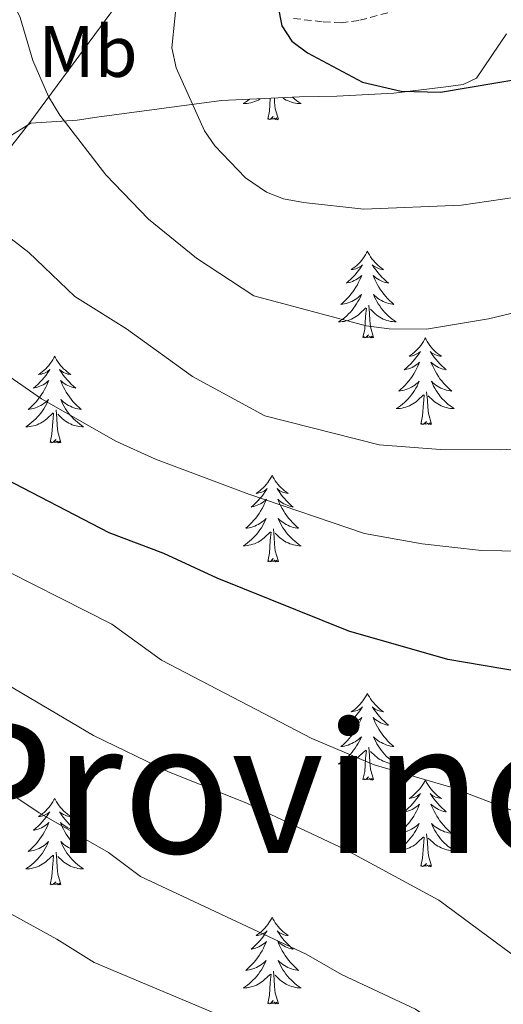
# Model space of a CAD drawing. Units: metres. Extents: x 658481 to 663004, y 4697452 to 4700524.
# Drawn here: x 659884 to 659951, y 4699757 to 4699893 of the extents above; entities that cross this region are included whole.
import ezdxf
from ezdxf.enums import TextEntityAlignment as Align

# ---------------------------------------------------------------- set-up
doc = ezdxf.new("R2010")
doc.units = ezdxf.units.M
doc.header["$MEASUREMENT"] = 0
doc.linetypes.add('TRAZOSX2', pattern=[1.5, 1, -0.5])
for name, color, linetype, lineweight in [('Level 1', 19, 'Continuous', 0), ('Level 21', 19, 'TRAZOSX2', 0), ('Level 35', 92, 'Continuous', 0), ('Level 36', 92, 'Continuous', 0), ('Level 37', 92, 'Continuous', 0), ('Level 4', 36, 'Continuous', 30), ('Level 45', 135, 'Continuous', 0), ('Level 5', 36, 'Continuous', 0)]:
    doc.layers.add(name, color=color, linetype=linetype, lineweight=lineweight)
doc.styles.add('Arial', font='ARIAL.TTF', dxfattribs={"height": 0.2})

msp = doc.modelspace()

# ---------------------------------------------------------------- linework, layer by layer
at = {"layer": 'Level 1', "color": 19, "linetype": 'Continuous', "lineweight": 0, "ltscale": 0.5}
msp.add_polyline3d([(659966.72, 4699989.39, 957.7), (659945.38, 4699959.17, 962.88), (659925.02, 4699932.81, 969.68), (659904.24, 4699904.53, 980.96), (659896.9, 4699893.69, 982.1), (659885.78, 4699878.62, 986.14), (659877.3, 4699867.86, 989.84), (659866.18, 4699852.29, 995.98), (659844.52, 4699823.59, 1010.84), (659835.98, 4699810.92, 1017.48), (659824.26, 4699794.95, 1026.1), (659819.56, 4699788.15, 1029.6), (659811.34, 4699777.14, 1035.6), (659801.92, 4699777.17, 1035.64)], dxfattribs=at)
at = {"layer": 'Level 21', "color": 19, "linetype": 'TRAZOSX2', "lineweight": 0}
msp.add_polyline3d([(659940.82, 4699895.28, 970.38), (659931.04, 4699892.66, 971.78), (659928.63, 4699892.33, 972.22), (659926.02, 4699892.47, 972.74), (659921.78, 4699892.98, 974.16)], dxfattribs=at)
at = {"layer": 'Level 35', "color": 92, "linetype": 'Continuous', "lineweight": 0, "ltscale": 0.5}
msp.add_polyline3d([(659880.78, 4699874.97, 994.64), (659882.64, 4699876.52, 994.06), (659885.9, 4699878.54, 993.18), (659892.28, 4699878.97, 992.12), (659894.98, 4699879.35, 992.66), (659912.14, 4699881.67, 990.02), (659922.87, 4699882.15, 988.44), (659925.56, 4699882.19, 988.44), (659928.02, 4699882.23, 988.04), (659935.88, 4699882.67, 986.18), (659943.01, 4699883.52, 984.02), (659945.39, 4699883.85, 983.18), (659947.25, 4699884.71, 981.72), (659951.35, 4699890.82, 979.28)], dxfattribs=at)
at = {"layer": 'Level 36', "color": 92, "linetype": 'Continuous', "lineweight": 0}
for points in [[(659916, 4699881.84), (659915.72, 4699881.62), (659915.43, 4699881.41), (659915.14, 4699881.22), (659915.4, 4699881.22), (659915.66, 4699881.25), (659915.93, 4699881.29), (659916.19, 4699881.35), (659916.44, 4699881.42), (659916.69, 4699881.51), (659916.94, 4699881.61), (659917.17, 4699881.72), (659917.4, 4699881.86), (659917.48, 4699881.91)], [(659918.5, 4699879.08), (659918.74, 4699880.2), (659918.86, 4699881.94), (659918.86, 4699881.97)], [(659919.97, 4699879.08), (659919.54, 4699880.52), (659919.45, 4699881.42), (659919.42, 4699882)], [(659921.93, 4699882.11), (659921.97, 4699882.07), (659922.24, 4699881.84), (659922.52, 4699881.62), (659922.81, 4699881.41), (659923.1, 4699881.22), (659922.83, 4699881.22), (659922.57, 4699881.25), (659922.31, 4699881.29), (659922.05, 4699881.35), (659921.79, 4699881.42), (659921.54, 4699881.51), (659921.3, 4699881.61), (659921.06, 4699881.72), (659920.83, 4699881.86), (659920.61, 4699882), (659920.55, 4699882.05)], [(659919.97, 4699879.08), (659919.79, 4699879.01), (659919.78, 4699879.25), (659919.58, 4699879.03), (659919.46, 4699879.23), (659919.34, 4699879.12), (659919.07, 4699879.07), (659919.27, 4699879.46), (659918.88, 4699879.08), (659918.7, 4699879.03), (659918.66, 4699879.19), (659918.5, 4699879.08)], [(659932.22, 4699860.92), (659932.11, 4699860.7), (659931.96, 4699860.42), (659931.79, 4699860.16), (659931.61, 4699859.9), (659931.42, 4699859.65), (659931.21, 4699859.42), (659930.99, 4699859.19), (659930.76, 4699858.97), (659930.52, 4699858.77), (659930.27, 4699858.58), (659930.01, 4699858.4), (659930.21, 4699858.42), (659930.41, 4699858.46), (659930.61, 4699858.52), (659930.8, 4699858.59), (659930.99, 4699858.67), (659931.17, 4699858.77), (659931.35, 4699858.88), (659931.55, 4699859.07), (659931.51, 4699859.01), (659931.28, 4699858.66), (659931.04, 4699858.33), (659930.78, 4699858), (659930.52, 4699857.69), (659930.24, 4699857.38), (659929.94, 4699857.09), (659929.64, 4699856.8), (659929.33, 4699856.53), (659929.45, 4699856.56), (659929.7, 4699856.61), (659929.94, 4699856.69), (659930.18, 4699856.78), (659930.41, 4699856.88), (659930.63, 4699857), (659930.84, 4699857.13), (659931.05, 4699857.27), (659931.25, 4699857.43), (659931.44, 4699857.6), (659931.35, 4699857.38), (659931.19, 4699857.02), (659931.02, 4699856.66), (659930.84, 4699856.32), (659930.64, 4699855.98), (659930.42, 4699855.64), (659930.2, 4699855.32), (659929.96, 4699855.01), (659929.71, 4699854.71), (659929.44, 4699854.42), (659929.17, 4699854.13), (659928.88, 4699853.86), (659928.58, 4699853.61), (659928.78, 4699853.63), (659929.05, 4699853.68), (659929.31, 4699853.74), (659929.57, 4699853.82), (659929.82, 4699853.91), (659930.07, 4699854.02), (659930.31, 4699854.14), (659930.55, 4699854.28), (659930.77, 4699854.43), (659930.99, 4699854.6), (659931.19, 4699854.77), (659931.39, 4699854.96), (659931.25, 4699854.63)], [(659932.22, 4699860.92), (659932.34, 4699860.7), (659932.49, 4699860.42), (659932.66, 4699860.16), (659932.84, 4699859.9), (659933.04, 4699859.65), (659933.24, 4699859.42), (659933.46, 4699859.19), (659933.69, 4699858.97), (659933.93, 4699858.77), (659934.18, 4699858.58), (659934.44, 4699858.4), (659934.24, 4699858.42), (659934.04, 4699858.46), (659933.84, 4699858.52), (659933.65, 4699858.59), (659933.46, 4699858.67), (659933.28, 4699858.77), (659933.1, 4699858.88), (659932.9, 4699859.07), (659932.94, 4699859.01), (659933.17, 4699858.66), (659933.41, 4699858.33), (659933.67, 4699858), (659933.94, 4699857.69), (659934.22, 4699857.38), (659934.51, 4699857.09), (659934.81, 4699856.8), (659935.12, 4699856.53), (659935, 4699856.56), (659934.75, 4699856.61), (659934.51, 4699856.69), (659934.28, 4699856.78), (659934.04, 4699856.88), (659933.82, 4699857), (659933.6, 4699857.13), (659933.4, 4699857.27), (659933.2, 4699857.43), (659933.01, 4699857.6), (659933.1, 4699857.38), (659933.26, 4699857.02), (659933.43, 4699856.66), (659933.61, 4699856.32), (659933.81, 4699855.98), (659934.03, 4699855.64), (659934.25, 4699855.32), (659934.49, 4699855.01), (659934.74, 4699854.71), (659935.01, 4699854.42), (659935.28, 4699854.13), (659935.57, 4699853.86), (659935.87, 4699853.61), (659935.67, 4699853.63), (659935.4, 4699853.68), (659935.14, 4699853.74), (659934.88, 4699853.82), (659934.63, 4699853.91), (659934.38, 4699854.02), (659934.14, 4699854.14), (659933.9, 4699854.28), (659933.68, 4699854.43), (659933.46, 4699854.6), (659933.26, 4699854.77), (659933.06, 4699854.96), (659933.2, 4699854.63)], [(659931.25, 4699854.63), (659931.09, 4699854.31), (659930.92, 4699854), (659930.74, 4699853.69), (659930.54, 4699853.4), (659930.33, 4699853.11), (659930.11, 4699852.83), (659929.88, 4699852.56), (659929.63, 4699852.3), (659929.37, 4699852.06), (659929.1, 4699851.83), (659928.82, 4699851.6), (659928.54, 4699851.4), (659928.24, 4699851.2), (659928.51, 4699851.21), (659928.77, 4699851.24), (659929.04, 4699851.28), (659929.29, 4699851.34), (659929.55, 4699851.41), (659929.8, 4699851.5), (659930.04, 4699851.6), (659930.28, 4699851.71), (659930.51, 4699851.84), (659930.73, 4699851.99), (659930.95, 4699852.15), (659931.15, 4699852.32), (659932, 4699853.12)], [(659933.2, 4699854.63), (659933.36, 4699854.31), (659933.53, 4699854), (659933.71, 4699853.69), (659933.91, 4699853.4), (659934.12, 4699853.11), (659934.34, 4699852.83), (659934.57, 4699852.56), (659934.82, 4699852.3), (659935.08, 4699852.06), (659935.35, 4699851.83), (659935.63, 4699851.6), (659935.92, 4699851.4), (659936.2, 4699851.2), (659935.94, 4699851.21), (659935.68, 4699851.24), (659935.42, 4699851.28), (659935.16, 4699851.34), (659934.9, 4699851.41), (659934.65, 4699851.5), (659934.41, 4699851.6), (659934.17, 4699851.71), (659933.94, 4699851.84), (659933.72, 4699851.99), (659933.5, 4699852.15), (659933.3, 4699852.32), (659932.64, 4699852.94)], [(659931.61, 4699849.07), (659931.85, 4699850.19), (659931.96, 4699851.93), (659932.01, 4699852.36), (659932.08, 4699853.08)], [(659933.08, 4699849.07), (659932.65, 4699850.51), (659932.56, 4699851.41), (659932.51, 4699852.36), (659932.41, 4699853.52)], [(659933.08, 4699849.07), (659932.9, 4699849), (659932.88, 4699849.24), (659932.69, 4699849.02), (659932.57, 4699849.22), (659932.45, 4699849.11), (659932.18, 4699849.06), (659932.38, 4699849.45), (659931.99, 4699849.07), (659931.8, 4699849.02), (659931.76, 4699849.18), (659931.61, 4699849.07)], [(659940.18, 4699849), (659940.07, 4699848.78), (659939.92, 4699848.51), (659939.75, 4699848.24), (659939.57, 4699847.98), (659939.38, 4699847.74), (659939.17, 4699847.5), (659938.95, 4699847.27), (659938.72, 4699847.06), (659938.48, 4699846.85), (659938.23, 4699846.66), (659937.97, 4699846.48), (659938.17, 4699846.51), (659938.37, 4699846.54), (659938.57, 4699846.6), (659938.76, 4699846.67), (659938.95, 4699846.75), (659939.13, 4699846.85), (659939.31, 4699846.96), (659939.51, 4699847.16), (659939.47, 4699847.09), (659939.24, 4699846.74), (659939, 4699846.41), (659938.74, 4699846.08), (659938.48, 4699845.77), (659938.2, 4699845.46), (659937.9, 4699845.17), (659937.6, 4699844.88), (659937.29, 4699844.61), (659937.41, 4699844.64), (659937.66, 4699844.7), (659937.9, 4699844.77), (659938.14, 4699844.86), (659938.37, 4699844.96), (659938.59, 4699845.08), (659938.8, 4699845.21), (659939.01, 4699845.35), (659939.21, 4699845.51), (659939.4, 4699845.68), (659939.31, 4699845.46), (659939.15, 4699845.1), (659938.98, 4699844.74), (659938.8, 4699844.4), (659938.6, 4699844.06), (659938.38, 4699843.72), (659938.16, 4699843.4), (659937.92, 4699843.09), (659937.67, 4699842.79), (659937.4, 4699842.5), (659937.13, 4699842.22), (659936.84, 4699841.94), (659936.54, 4699841.69), (659936.74, 4699841.71), (659937.01, 4699841.76), (659937.27, 4699841.82), (659937.53, 4699841.9), (659937.78, 4699842), (659938.03, 4699842.1), (659938.27, 4699842.23), (659938.51, 4699842.36), (659938.73, 4699842.51), (659938.95, 4699842.68), (659939.15, 4699842.85), (659939.35, 4699843.04), (659939.21, 4699842.72)], [(659940.18, 4699849), (659940.3, 4699848.78), (659940.45, 4699848.51), (659940.62, 4699848.24), (659940.8, 4699847.98), (659941, 4699847.74), (659941.2, 4699847.5), (659941.42, 4699847.27), (659941.65, 4699847.06), (659941.89, 4699846.85), (659942.14, 4699846.66), (659942.4, 4699846.48), (659942.2, 4699846.51), (659942, 4699846.54), (659941.8, 4699846.6), (659941.61, 4699846.67), (659941.42, 4699846.75), (659941.24, 4699846.85), (659941.06, 4699846.96), (659940.86, 4699847.16), (659940.9, 4699847.09), (659941.13, 4699846.74), (659941.37, 4699846.41), (659941.63, 4699846.08), (659941.9, 4699845.77), (659942.18, 4699845.46), (659942.47, 4699845.17), (659942.77, 4699844.88), (659943.08, 4699844.61), (659942.96, 4699844.64), (659942.71, 4699844.7), (659942.47, 4699844.77), (659942.24, 4699844.86), (659942, 4699844.96), (659941.78, 4699845.08), (659941.56, 4699845.21), (659941.36, 4699845.35), (659941.16, 4699845.51), (659940.97, 4699845.68), (659941.06, 4699845.46), (659941.22, 4699845.1), (659941.39, 4699844.74), (659941.57, 4699844.4), (659941.77, 4699844.06), (659941.99, 4699843.72), (659942.21, 4699843.4), (659942.45, 4699843.09), (659942.7, 4699842.79), (659942.97, 4699842.5), (659943.24, 4699842.22), (659943.53, 4699841.94), (659943.83, 4699841.69), (659943.63, 4699841.71), (659943.36, 4699841.76), (659943.1, 4699841.82), (659942.84, 4699841.9), (659942.59, 4699842), (659942.34, 4699842.1), (659942.1, 4699842.23), (659941.86, 4699842.36), (659941.64, 4699842.51), (659941.42, 4699842.68), (659941.22, 4699842.85), (659941.02, 4699843.04), (659941.16, 4699842.72)], [(659889.2, 4699846.49), (659889.08, 4699846.27), (659888.93, 4699846), (659888.76, 4699845.73), (659888.58, 4699845.48), (659888.38, 4699845.23), (659888.18, 4699844.99), (659887.96, 4699844.76), (659887.73, 4699844.55), (659887.49, 4699844.34), (659887.24, 4699844.15), (659886.98, 4699843.98), (659887.18, 4699844), (659887.38, 4699844.04), (659887.58, 4699844.09), (659887.77, 4699844.16), (659887.96, 4699844.24), (659888.14, 4699844.34), (659888.32, 4699844.46), (659888.52, 4699844.65), (659888.48, 4699844.58), (659888.25, 4699844.24), (659888.01, 4699843.9), (659887.75, 4699843.58), (659887.48, 4699843.26), (659887.2, 4699842.95), (659886.91, 4699842.66), (659886.61, 4699842.38), (659886.3, 4699842.11), (659886.42, 4699842.13), (659886.67, 4699842.19), (659886.91, 4699842.26), (659887.14, 4699842.35), (659887.38, 4699842.45), (659887.6, 4699842.57), (659887.82, 4699842.7), (659888.02, 4699842.84), (659888.22, 4699843), (659888.41, 4699843.17), (659888.32, 4699842.95), (659888.16, 4699842.59), (659887.99, 4699842.24), (659887.81, 4699841.89), (659887.61, 4699841.55), (659887.39, 4699841.22), (659887.17, 4699840.9), (659886.93, 4699840.58), (659886.68, 4699840.28), (659886.41, 4699839.99), (659886.14, 4699839.71), (659885.85, 4699839.44), (659885.55, 4699839.18), (659885.75, 4699839.2), (659886.02, 4699839.25), (659886.28, 4699839.31), (659886.54, 4699839.39), (659886.79, 4699839.49), (659887.04, 4699839.6), (659887.28, 4699839.72), (659887.52, 4699839.86), (659887.74, 4699840.01), (659887.96, 4699840.17), (659888.16, 4699840.35), (659888.36, 4699840.53), (659888.22, 4699840.21)], [(659889.2, 4699846.49), (659889.31, 4699846.27), (659889.46, 4699846), (659889.63, 4699845.73), (659889.81, 4699845.48), (659890, 4699845.23), (659890.21, 4699844.99), (659890.43, 4699844.76), (659890.66, 4699844.55), (659890.9, 4699844.34), (659891.15, 4699844.15), (659891.41, 4699843.98), (659891.21, 4699844), (659891.01, 4699844.04), (659890.81, 4699844.09), (659890.62, 4699844.16), (659890.43, 4699844.24), (659890.25, 4699844.34), (659890.07, 4699844.46), (659889.87, 4699844.65), (659889.91, 4699844.58), (659890.14, 4699844.24), (659890.38, 4699843.9), (659890.64, 4699843.58), (659890.9, 4699843.26), (659891.18, 4699842.95), (659891.48, 4699842.66), (659891.78, 4699842.38), (659892.09, 4699842.11), (659891.97, 4699842.13), (659891.72, 4699842.19), (659891.48, 4699842.26), (659891.24, 4699842.35), (659891.01, 4699842.45), (659890.79, 4699842.57), (659890.58, 4699842.7), (659890.37, 4699842.84), (659890.17, 4699843), (659889.98, 4699843.17), (659890.07, 4699842.95), (659890.23, 4699842.59), (659890.4, 4699842.24), (659890.58, 4699841.89), (659890.78, 4699841.55), (659891, 4699841.22), (659891.22, 4699840.9), (659891.46, 4699840.58), (659891.71, 4699840.28), (659891.98, 4699839.99), (659892.25, 4699839.71), (659892.54, 4699839.44), (659892.84, 4699839.18), (659892.64, 4699839.2), (659892.37, 4699839.25), (659892.11, 4699839.31), (659891.85, 4699839.39), (659891.6, 4699839.49), (659891.35, 4699839.6), (659891.11, 4699839.72), (659890.87, 4699839.86), (659890.65, 4699840.01), (659890.43, 4699840.17), (659890.23, 4699840.35), (659890.03, 4699840.53), (659890.17, 4699840.21)], [(659939.21, 4699842.72), (659939.05, 4699842.39), (659938.88, 4699842.08), (659938.7, 4699841.78), (659938.5, 4699841.48), (659938.29, 4699841.19), (659938.07, 4699840.91), (659937.84, 4699840.64), (659937.59, 4699840.39), (659937.33, 4699840.14), (659937.06, 4699839.91), (659936.78, 4699839.68), (659936.5, 4699839.48), (659936.2, 4699839.28), (659936.47, 4699839.29), (659936.73, 4699839.32), (659937, 4699839.36), (659937.25, 4699839.42), (659937.51, 4699839.49), (659937.76, 4699839.58), (659938, 4699839.68), (659938.24, 4699839.8), (659938.47, 4699839.93), (659938.69, 4699840.07), (659938.91, 4699840.23), (659939.11, 4699840.4), (659939.96, 4699841.2)], [(659941.16, 4699842.72), (659941.32, 4699842.39), (659941.49, 4699842.08), (659941.67, 4699841.78), (659941.87, 4699841.48), (659942.08, 4699841.19), (659942.3, 4699840.91), (659942.53, 4699840.64), (659942.78, 4699840.39), (659943.04, 4699840.14), (659943.31, 4699839.91), (659943.59, 4699839.68), (659943.88, 4699839.48), (659944.16, 4699839.28), (659943.9, 4699839.29), (659943.64, 4699839.32), (659943.38, 4699839.36), (659943.12, 4699839.42), (659942.86, 4699839.48), (659942.61, 4699839.58), (659942.37, 4699839.68), (659942.13, 4699839.8), (659941.9, 4699839.93), (659941.68, 4699840.07), (659941.46, 4699840.23), (659941.26, 4699840.4), (659940.6, 4699841.02)], [(659939.57, 4699837.15), (659939.81, 4699838.27), (659939.92, 4699840.01), (659939.97, 4699840.44), (659940.04, 4699841.16)], [(659941.04, 4699837.15), (659940.61, 4699838.59), (659940.52, 4699839.49), (659940.47, 4699840.44), (659940.37, 4699841.61)], [(659888.22, 4699840.21), (659888.06, 4699839.89), (659887.89, 4699839.57), (659887.71, 4699839.27), (659887.51, 4699838.97), (659887.3, 4699838.68), (659887.08, 4699838.4), (659886.85, 4699838.14), (659886.6, 4699837.88), (659886.34, 4699837.63), (659886.07, 4699837.4), (659885.79, 4699837.18), (659885.5, 4699836.97), (659885.22, 4699836.78), (659885.48, 4699836.79), (659885.74, 4699836.81), (659886, 4699836.85), (659886.26, 4699836.91), (659886.52, 4699836.98), (659886.77, 4699837.07), (659887.01, 4699837.17), (659887.25, 4699837.29), (659887.48, 4699837.42), (659887.7, 4699837.56), (659887.92, 4699837.72), (659888.12, 4699837.89), (659888.97, 4699838.69)], [(659890.17, 4699840.21), (659890.33, 4699839.89), (659890.5, 4699839.57), (659890.68, 4699839.27), (659890.88, 4699838.97), (659891.09, 4699838.68), (659891.31, 4699838.4), (659891.54, 4699838.14), (659891.79, 4699837.88), (659892.05, 4699837.63), (659892.32, 4699837.4), (659892.6, 4699837.18), (659892.88, 4699836.97), (659893.18, 4699836.78), (659892.91, 4699836.79), (659892.65, 4699836.81), (659892.38, 4699836.85), (659892.13, 4699836.91), (659891.87, 4699836.98), (659891.62, 4699837.07), (659891.38, 4699837.17), (659891.14, 4699837.29), (659890.91, 4699837.42), (659890.69, 4699837.56), (659890.47, 4699837.72), (659890.27, 4699837.89), (659889.61, 4699838.51)], [(659888.58, 4699834.64), (659888.82, 4699835.76), (659888.93, 4699837.5), (659888.98, 4699837.93), (659889.04, 4699838.66)], [(659890.05, 4699834.64), (659889.62, 4699836.08), (659889.53, 4699836.98), (659889.48, 4699837.93), (659889.38, 4699839.1)], [(659941.04, 4699837.15), (659940.86, 4699837.08), (659940.84, 4699837.32), (659940.65, 4699837.1), (659940.53, 4699837.3), (659940.41, 4699837.19), (659940.14, 4699837.14), (659940.34, 4699837.53), (659939.95, 4699837.15), (659939.76, 4699837.1), (659939.72, 4699837.26), (659939.57, 4699837.15)], [(659890.05, 4699834.64), (659889.87, 4699834.57), (659889.85, 4699834.81), (659889.66, 4699834.59), (659889.54, 4699834.79), (659889.42, 4699834.68), (659889.15, 4699834.63), (659889.35, 4699835.02), (659888.96, 4699834.64), (659888.77, 4699834.59), (659888.73, 4699834.75), (659888.58, 4699834.64)], [(659919.12, 4699830.13), (659919.01, 4699829.91), (659918.85, 4699829.64), (659918.68, 4699829.37), (659918.5, 4699829.12), (659918.31, 4699828.87), (659918.1, 4699828.63), (659917.88, 4699828.4), (659917.65, 4699828.19), (659917.41, 4699827.98), (659917.16, 4699827.79), (659916.9, 4699827.62), (659917.1, 4699827.64), (659917.3, 4699827.68), (659917.5, 4699827.73), (659917.7, 4699827.8), (659917.88, 4699827.88), (659918.07, 4699827.98), (659918.24, 4699828.1), (659918.44, 4699828.29), (659918.4, 4699828.22), (659918.17, 4699827.88), (659917.93, 4699827.54), (659917.68, 4699827.22), (659917.41, 4699826.9), (659917.13, 4699826.59), (659916.84, 4699826.3), (659916.53, 4699826.02), (659916.22, 4699825.75), (659916.34, 4699825.77), (659916.59, 4699825.83), (659916.83, 4699825.9), (659917.07, 4699825.99), (659917.3, 4699826.09), (659917.52, 4699826.21), (659917.74, 4699826.34), (659917.94, 4699826.48), (659918.14, 4699826.64), (659918.33, 4699826.81), (659918.24, 4699826.59), (659918.08, 4699826.23), (659917.91, 4699825.88), (659917.73, 4699825.53), (659917.53, 4699825.19), (659917.32, 4699824.86), (659917.09, 4699824.54), (659916.85, 4699824.22), (659916.6, 4699823.92), (659916.34, 4699823.63), (659916.06, 4699823.35), (659915.77, 4699823.08), (659915.48, 4699822.82), (659915.67, 4699822.84), (659915.94, 4699822.89), (659916.2, 4699822.95), (659916.46, 4699823.03), (659916.72, 4699823.13), (659916.96, 4699823.24), (659917.2, 4699823.36), (659917.44, 4699823.5), (659917.66, 4699823.65), (659917.88, 4699823.81), (659918.09, 4699823.99), (659918.28, 4699824.17), (659918.14, 4699823.85)], [(659919.12, 4699830.13), (659919.23, 4699829.91), (659919.38, 4699829.64), (659919.55, 4699829.37), (659919.73, 4699829.12), (659919.93, 4699828.87), (659920.13, 4699828.63), (659920.35, 4699828.4), (659920.58, 4699828.19), (659920.82, 4699827.98), (659921.07, 4699827.79), (659921.33, 4699827.62), (659921.14, 4699827.64), (659920.93, 4699827.68), (659920.73, 4699827.73), (659920.54, 4699827.8), (659920.35, 4699827.88), (659920.17, 4699827.98), (659919.99, 4699828.1), (659919.79, 4699828.29), (659919.83, 4699828.22), (659920.06, 4699827.88), (659920.3, 4699827.54), (659920.56, 4699827.22), (659920.83, 4699826.9), (659921.11, 4699826.59), (659921.4, 4699826.3), (659921.7, 4699826.02), (659922.02, 4699825.75), (659921.89, 4699825.77), (659921.64, 4699825.83), (659921.4, 4699825.9), (659921.17, 4699825.99), (659920.94, 4699826.09), (659920.71, 4699826.21), (659920.5, 4699826.34), (659920.29, 4699826.48), (659920.09, 4699826.64), (659919.91, 4699826.81), (659919.99, 4699826.59), (659920.15, 4699826.23), (659920.32, 4699825.88), (659920.51, 4699825.53), (659920.71, 4699825.19), (659920.92, 4699824.86), (659921.14, 4699824.54), (659921.38, 4699824.22), (659921.64, 4699823.92), (659921.9, 4699823.63), (659922.17, 4699823.35), (659922.46, 4699823.08), (659922.76, 4699822.82), (659922.56, 4699822.84), (659922.3, 4699822.89), (659922.03, 4699822.95), (659921.77, 4699823.03), (659921.52, 4699823.13), (659921.27, 4699823.24), (659921.03, 4699823.36), (659920.8, 4699823.5), (659920.57, 4699823.65), (659920.35, 4699823.81), (659920.15, 4699823.99), (659919.95, 4699824.17), (659920.09, 4699823.85)], [(659918.14, 4699823.85), (659917.98, 4699823.53), (659917.82, 4699823.21), (659917.63, 4699822.91), (659917.44, 4699822.61), (659917.23, 4699822.32), (659917, 4699822.04), (659916.77, 4699821.78), (659916.52, 4699821.52), (659916.26, 4699821.27), (659916, 4699821.04), (659915.72, 4699820.82), (659915.43, 4699820.61), (659915.14, 4699820.42), (659915.4, 4699820.43), (659915.66, 4699820.45), (659915.93, 4699820.49), (659916.19, 4699820.55), (659916.44, 4699820.62), (659916.69, 4699820.71), (659916.94, 4699820.81), (659917.17, 4699820.93), (659917.4, 4699821.06), (659917.62, 4699821.2), (659917.84, 4699821.36), (659918.04, 4699821.53), (659918.89, 4699822.33)], [(659920.09, 4699823.85), (659920.25, 4699823.53), (659920.42, 4699823.21), (659920.6, 4699822.91), (659920.8, 4699822.61), (659921.01, 4699822.32), (659921.23, 4699822.04), (659921.47, 4699821.78), (659921.71, 4699821.52), (659921.97, 4699821.27), (659922.24, 4699821.04), (659922.52, 4699820.82), (659922.81, 4699820.61), (659923.1, 4699820.42), (659922.83, 4699820.43), (659922.57, 4699820.45), (659922.31, 4699820.49), (659922.05, 4699820.55), (659921.79, 4699820.62), (659921.54, 4699820.71), (659921.3, 4699820.81), (659921.06, 4699820.93), (659920.83, 4699821.06), (659920.61, 4699821.2), (659920.4, 4699821.36), (659920.19, 4699821.53), (659919.54, 4699822.15)], [(659918.5, 4699818.28), (659918.74, 4699819.4), (659918.86, 4699821.14), (659918.9, 4699821.57), (659918.97, 4699822.3)], [(659919.97, 4699818.28), (659919.54, 4699819.72), (659919.45, 4699820.62), (659919.4, 4699821.57), (659919.3, 4699822.74)], [(659919.97, 4699818.28), (659919.79, 4699818.21), (659919.78, 4699818.45), (659919.58, 4699818.23), (659919.46, 4699818.43), (659919.34, 4699818.32), (659919.07, 4699818.27), (659919.27, 4699818.66), (659918.88, 4699818.28), (659918.7, 4699818.23), (659918.66, 4699818.39), (659918.5, 4699818.28)], [(659932.22, 4699800.12), (659932.11, 4699799.9), (659931.96, 4699799.63), (659931.79, 4699799.36), (659931.61, 4699799.1), (659931.42, 4699798.86), (659931.21, 4699798.62), (659930.99, 4699798.39), (659930.76, 4699798.18), (659930.52, 4699797.97), (659930.27, 4699797.78), (659930.01, 4699797.6), (659930.21, 4699797.63), (659930.41, 4699797.66), (659930.61, 4699797.72), (659930.8, 4699797.79), (659930.99, 4699797.87), (659931.17, 4699797.97), (659931.35, 4699798.08), (659931.55, 4699798.28), (659931.51, 4699798.21), (659931.28, 4699797.87), (659931.04, 4699797.53), (659930.78, 4699797.2), (659930.52, 4699796.89), (659930.24, 4699796.58), (659929.94, 4699796.29), (659929.64, 4699796.01), (659929.33, 4699795.74), (659929.45, 4699795.76), (659929.7, 4699795.82), (659929.94, 4699795.89), (659930.18, 4699795.98), (659930.41, 4699796.08), (659930.63, 4699796.2), (659930.84, 4699796.33), (659931.05, 4699796.47), (659931.25, 4699796.63), (659931.44, 4699796.8), (659931.35, 4699796.58), (659931.19, 4699796.22), (659931.02, 4699795.86), (659930.84, 4699795.52), (659930.64, 4699795.18), (659930.42, 4699794.85), (659930.2, 4699794.52), (659929.96, 4699794.21), (659929.71, 4699793.91), (659929.44, 4699793.62), (659929.17, 4699793.34), (659928.88, 4699793.07), (659928.58, 4699792.81), (659928.78, 4699792.83), (659929.05, 4699792.88), (659929.31, 4699792.94), (659929.57, 4699793.02), (659929.82, 4699793.12), (659930.07, 4699793.22), (659930.31, 4699793.35), (659930.55, 4699793.48), (659930.77, 4699793.64), (659930.99, 4699793.8), (659931.19, 4699793.98), (659931.39, 4699794.16), (659931.25, 4699793.84)], [(659932.22, 4699800.12), (659932.34, 4699799.9), (659932.49, 4699799.63), (659932.66, 4699799.36), (659932.84, 4699799.1), (659933.04, 4699798.86), (659933.24, 4699798.62), (659933.46, 4699798.39), (659933.69, 4699798.18), (659933.93, 4699797.97), (659934.18, 4699797.78), (659934.44, 4699797.6), (659934.24, 4699797.63), (659934.04, 4699797.66), (659933.84, 4699797.72), (659933.65, 4699797.79), (659933.46, 4699797.87), (659933.28, 4699797.97), (659933.1, 4699798.08), (659932.9, 4699798.28), (659932.94, 4699798.21), (659933.17, 4699797.87), (659933.41, 4699797.53), (659933.67, 4699797.2), (659933.94, 4699796.89), (659934.22, 4699796.58), (659934.51, 4699796.29), (659934.81, 4699796.01), (659935.12, 4699795.74), (659935, 4699795.76), (659934.75, 4699795.82), (659934.51, 4699795.89), (659934.28, 4699795.98), (659934.04, 4699796.08), (659933.82, 4699796.2), (659933.6, 4699796.33), (659933.4, 4699796.47), (659933.2, 4699796.63), (659933.01, 4699796.8), (659933.1, 4699796.58), (659933.26, 4699796.22), (659933.43, 4699795.86), (659933.61, 4699795.52), (659933.81, 4699795.18), (659934.03, 4699794.85), (659934.25, 4699794.52), (659934.49, 4699794.21), (659934.74, 4699793.91), (659935.01, 4699793.62), (659935.28, 4699793.34), (659935.57, 4699793.07), (659935.87, 4699792.81), (659935.67, 4699792.83), (659935.4, 4699792.88), (659935.14, 4699792.94), (659934.88, 4699793.02), (659934.63, 4699793.12), (659934.38, 4699793.22), (659934.14, 4699793.35), (659933.9, 4699793.48), (659933.68, 4699793.64), (659933.46, 4699793.8), (659933.26, 4699793.98), (659933.06, 4699794.16), (659933.2, 4699793.84)], [(659931.25, 4699793.84), (659931.09, 4699793.52), (659930.92, 4699793.2), (659930.74, 4699792.9), (659930.54, 4699792.6), (659930.33, 4699792.31), (659930.11, 4699792.03), (659929.88, 4699791.76), (659929.63, 4699791.51), (659929.37, 4699791.26), (659929.1, 4699791.03), (659928.82, 4699790.81), (659928.54, 4699790.6), (659928.24, 4699790.41), (659928.51, 4699790.42), (659928.77, 4699790.44), (659929.04, 4699790.48), (659929.29, 4699790.54), (659929.55, 4699790.61), (659929.8, 4699790.7), (659930.04, 4699790.8), (659930.28, 4699790.92), (659930.51, 4699791.05), (659930.73, 4699791.19), (659930.95, 4699791.35), (659931.15, 4699791.52), (659932, 4699792.32)], [(659933.2, 4699793.84), (659933.36, 4699793.52), (659933.53, 4699793.2), (659933.71, 4699792.9), (659933.91, 4699792.6), (659934.12, 4699792.31), (659934.34, 4699792.03), (659934.57, 4699791.76), (659934.82, 4699791.51), (659935.08, 4699791.26), (659935.35, 4699791.03), (659935.63, 4699790.81), (659935.92, 4699790.6), (659936.2, 4699790.41), (659935.94, 4699790.42), (659935.68, 4699790.44), (659935.42, 4699790.48), (659935.16, 4699790.54), (659934.9, 4699790.61), (659934.65, 4699790.7), (659934.41, 4699790.8), (659934.17, 4699790.92), (659933.94, 4699791.05), (659933.72, 4699791.19), (659933.5, 4699791.35), (659933.3, 4699791.52), (659932.64, 4699792.14)], [(659931.61, 4699788.27), (659931.85, 4699789.39), (659931.96, 4699791.13), (659932.01, 4699791.56), (659932.08, 4699792.29)], [(659933.08, 4699788.27), (659932.65, 4699789.71), (659932.56, 4699790.61), (659932.51, 4699791.56), (659932.41, 4699792.73)], [(659933.08, 4699788.27), (659932.9, 4699788.2), (659932.88, 4699788.44), (659932.69, 4699788.22), (659932.57, 4699788.42), (659932.45, 4699788.31), (659932.18, 4699788.26), (659932.38, 4699788.65), (659931.99, 4699788.27), (659931.8, 4699788.22), (659931.76, 4699788.38), (659931.61, 4699788.27)], [(659940.18, 4699788.2), (659940.07, 4699787.98), (659939.92, 4699787.71), (659939.75, 4699787.44), (659939.57, 4699787.18), (659939.38, 4699786.94), (659939.17, 4699786.7), (659938.95, 4699786.47), (659938.72, 4699786.26), (659938.48, 4699786.05), (659938.23, 4699785.86), (659937.97, 4699785.68), (659938.17, 4699785.71), (659938.37, 4699785.75), (659938.57, 4699785.8), (659938.76, 4699785.87), (659938.95, 4699785.96), (659939.13, 4699786.05), (659939.31, 4699786.17), (659939.51, 4699786.36), (659939.47, 4699786.29), (659939.24, 4699785.95), (659939, 4699785.61), (659938.74, 4699785.28), (659938.48, 4699784.97), (659938.2, 4699784.66), (659937.9, 4699784.37), (659937.6, 4699784.09), (659937.29, 4699783.82), (659937.41, 4699783.84), (659937.66, 4699783.9), (659937.9, 4699783.97), (659938.14, 4699784.06), (659938.37, 4699784.16), (659938.59, 4699784.28), (659938.8, 4699784.41), (659939.01, 4699784.56), (659939.21, 4699784.71), (659939.4, 4699784.88), (659939.31, 4699784.66), (659939.15, 4699784.3), (659938.98, 4699783.94), (659938.8, 4699783.6), (659938.6, 4699783.26), (659938.38, 4699782.93), (659938.16, 4699782.6), (659937.92, 4699782.29), (659937.67, 4699781.99), (659937.4, 4699781.7), (659937.13, 4699781.42), (659936.84, 4699781.15), (659936.54, 4699780.89), (659936.74, 4699780.91), (659937.01, 4699780.96), (659937.27, 4699781.02), (659937.53, 4699781.1), (659937.78, 4699781.2), (659938.03, 4699781.3), (659938.27, 4699781.43), (659938.51, 4699781.57), (659938.73, 4699781.72), (659938.95, 4699781.88), (659939.15, 4699782.06), (659939.35, 4699782.24), (659939.21, 4699781.92)], [(659940.18, 4699788.2), (659940.3, 4699787.98), (659940.45, 4699787.71), (659940.62, 4699787.44), (659940.8, 4699787.18), (659941, 4699786.94), (659941.2, 4699786.7), (659941.42, 4699786.47), (659941.65, 4699786.26), (659941.89, 4699786.05), (659942.14, 4699785.86), (659942.4, 4699785.68), (659942.2, 4699785.71), (659942, 4699785.75), (659941.8, 4699785.8), (659941.61, 4699785.87), (659941.42, 4699785.96), (659941.24, 4699786.05), (659941.06, 4699786.17), (659940.86, 4699786.36), (659940.9, 4699786.29), (659941.13, 4699785.95), (659941.37, 4699785.61), (659941.63, 4699785.28), (659941.9, 4699784.97), (659942.18, 4699784.66), (659942.47, 4699784.37), (659942.77, 4699784.09), (659943.08, 4699783.82), (659942.96, 4699783.84), (659942.71, 4699783.9), (659942.47, 4699783.97), (659942.24, 4699784.06), (659942, 4699784.16), (659941.78, 4699784.28), (659941.56, 4699784.41), (659941.36, 4699784.56), (659941.16, 4699784.71), (659940.97, 4699784.88), (659941.06, 4699784.66), (659941.22, 4699784.3), (659941.39, 4699783.94), (659941.57, 4699783.6), (659941.77, 4699783.26), (659941.99, 4699782.93), (659942.21, 4699782.6), (659942.45, 4699782.29), (659942.7, 4699781.99), (659942.97, 4699781.7), (659943.24, 4699781.42), (659943.53, 4699781.15), (659943.83, 4699780.89), (659943.63, 4699780.91), (659943.36, 4699780.96), (659943.1, 4699781.02), (659942.84, 4699781.1), (659942.59, 4699781.2), (659942.34, 4699781.3), (659942.1, 4699781.43), (659941.86, 4699781.57), (659941.64, 4699781.72), (659941.42, 4699781.88), (659941.22, 4699782.06), (659941.02, 4699782.24), (659941.16, 4699781.92)], [(659889.2, 4699785.69), (659889.08, 4699785.48), (659888.93, 4699785.2), (659888.76, 4699784.93), (659888.58, 4699784.68), (659888.38, 4699784.43), (659888.18, 4699784.19), (659887.96, 4699783.96), (659887.73, 4699783.75), (659887.49, 4699783.55), (659887.24, 4699783.36), (659886.98, 4699783.18), (659887.18, 4699783.2), (659887.38, 4699783.24), (659887.58, 4699783.29), (659887.77, 4699783.36), (659887.96, 4699783.45), (659888.14, 4699783.55), (659888.32, 4699783.66), (659888.52, 4699783.85), (659888.48, 4699783.78), (659888.25, 4699783.44), (659888.01, 4699783.1), (659887.75, 4699782.78), (659887.48, 4699782.46), (659887.2, 4699782.16), (659886.91, 4699781.86), (659886.61, 4699781.58), (659886.3, 4699781.31), (659886.42, 4699781.33), (659886.67, 4699781.39), (659886.91, 4699781.46), (659887.14, 4699781.55), (659887.38, 4699781.65), (659887.6, 4699781.77), (659887.82, 4699781.9), (659888.02, 4699782.05), (659888.22, 4699782.2), (659888.41, 4699782.37), (659888.32, 4699782.15), (659888.16, 4699781.79), (659887.99, 4699781.44), (659887.81, 4699781.09), (659887.61, 4699780.75), (659887.39, 4699780.42), (659887.17, 4699780.1), (659886.93, 4699779.78), (659886.68, 4699779.48), (659886.41, 4699779.19), (659886.14, 4699778.91), (659885.85, 4699778.64), (659885.55, 4699778.38), (659885.75, 4699778.41), (659886.02, 4699778.45), (659886.28, 4699778.52), (659886.54, 4699778.6), (659886.79, 4699778.69), (659887.04, 4699778.8), (659887.28, 4699778.92), (659887.52, 4699779.06), (659887.74, 4699779.21), (659887.96, 4699779.37), (659888.16, 4699779.55), (659888.36, 4699779.74), (659888.22, 4699779.41)], [(659889.2, 4699785.69), (659889.31, 4699785.48), (659889.46, 4699785.2), (659889.63, 4699784.93), (659889.81, 4699784.68), (659890, 4699784.43), (659890.21, 4699784.19), (659890.43, 4699783.96), (659890.66, 4699783.75), (659890.9, 4699783.55), (659891.15, 4699783.36), (659891.41, 4699783.18), (659891.21, 4699783.2), (659891.01, 4699783.24), (659890.81, 4699783.29), (659890.62, 4699783.36), (659890.43, 4699783.45), (659890.25, 4699783.55), (659890.07, 4699783.66), (659889.87, 4699783.85), (659889.91, 4699783.78), (659890.14, 4699783.44), (659890.38, 4699783.1), (659890.64, 4699782.78), (659890.9, 4699782.46), (659891.18, 4699782.16), (659891.48, 4699781.86), (659891.78, 4699781.58), (659892.09, 4699781.31), (659891.97, 4699781.33), (659891.72, 4699781.39), (659891.48, 4699781.46), (659891.24, 4699781.55), (659891.01, 4699781.65), (659890.79, 4699781.77), (659890.58, 4699781.9), (659890.37, 4699782.05), (659890.17, 4699782.2), (659889.98, 4699782.37), (659890.07, 4699782.15), (659890.23, 4699781.79), (659890.4, 4699781.44), (659890.58, 4699781.09), (659890.78, 4699780.75), (659891, 4699780.42), (659891.22, 4699780.1), (659891.46, 4699779.78), (659891.71, 4699779.48), (659891.98, 4699779.19), (659892.25, 4699778.91), (659892.54, 4699778.64), (659892.84, 4699778.38), (659892.64, 4699778.41), (659892.37, 4699778.45), (659892.11, 4699778.52), (659891.85, 4699778.6), (659891.6, 4699778.69), (659891.35, 4699778.8), (659891.11, 4699778.92), (659890.87, 4699779.06), (659890.65, 4699779.21), (659890.43, 4699779.37), (659890.23, 4699779.55), (659890.03, 4699779.74), (659890.17, 4699779.41)], [(659939.21, 4699781.92), (659939.05, 4699781.6), (659938.88, 4699781.28), (659938.7, 4699780.98), (659938.5, 4699780.68), (659938.29, 4699780.39), (659938.07, 4699780.11), (659937.84, 4699779.85), (659937.59, 4699779.59), (659937.33, 4699779.34), (659937.06, 4699779.11), (659936.78, 4699778.89), (659936.5, 4699778.68), (659936.2, 4699778.49), (659936.47, 4699778.5), (659936.73, 4699778.52), (659937, 4699778.56), (659937.25, 4699778.62), (659937.51, 4699778.69), (659937.76, 4699778.78), (659938, 4699778.88), (659938.24, 4699779), (659938.47, 4699779.13), (659938.69, 4699779.27), (659938.91, 4699779.43), (659939.11, 4699779.6), (659939.96, 4699780.4)], [(659941.16, 4699781.92), (659941.32, 4699781.6), (659941.49, 4699781.28), (659941.67, 4699780.98), (659941.87, 4699780.68), (659942.08, 4699780.39), (659942.3, 4699780.11), (659942.53, 4699779.85), (659942.78, 4699779.59), (659943.04, 4699779.34), (659943.31, 4699779.11), (659943.59, 4699778.89), (659943.88, 4699778.68), (659944.16, 4699778.49), (659943.9, 4699778.49), (659943.64, 4699778.52), (659943.38, 4699778.56), (659943.12, 4699778.62), (659942.86, 4699778.69), (659942.61, 4699778.78), (659942.37, 4699778.88), (659942.13, 4699779), (659941.9, 4699779.13), (659941.68, 4699779.27), (659941.46, 4699779.43), (659941.26, 4699779.6), (659940.6, 4699780.22)], [(659939.57, 4699776.35), (659939.81, 4699777.47), (659939.92, 4699779.21), (659939.97, 4699779.64), (659940.04, 4699780.37)], [(659941.04, 4699776.35), (659940.61, 4699777.79), (659940.52, 4699778.7), (659940.47, 4699779.64), (659940.37, 4699780.81)], [(659888.22, 4699779.41), (659888.06, 4699779.09), (659887.89, 4699778.77), (659887.71, 4699778.47), (659887.51, 4699778.17), (659887.3, 4699777.88), (659887.08, 4699777.61), (659886.85, 4699777.34), (659886.6, 4699777.08), (659886.34, 4699776.84), (659886.07, 4699776.6), (659885.79, 4699776.38), (659885.5, 4699776.17), (659885.22, 4699775.98), (659885.48, 4699775.99), (659885.74, 4699776.01), (659886, 4699776.05), (659886.26, 4699776.11), (659886.52, 4699776.18), (659886.77, 4699776.27), (659887.01, 4699776.37), (659887.25, 4699776.49), (659887.48, 4699776.62), (659887.7, 4699776.76), (659887.92, 4699776.92), (659888.12, 4699777.09), (659888.97, 4699777.89)], [(659890.05, 4699773.84), (659889.62, 4699775.28), (659889.53, 4699776.19), (659889.48, 4699777.14), (659889.38, 4699778.3)], [(659890.17, 4699779.41), (659890.33, 4699779.09), (659890.5, 4699778.77), (659890.68, 4699778.47), (659890.88, 4699778.17), (659891.09, 4699777.88), (659891.31, 4699777.61), (659891.54, 4699777.34), (659891.79, 4699777.08), (659892.05, 4699776.84), (659892.32, 4699776.6), (659892.6, 4699776.38), (659892.88, 4699776.17), (659893.18, 4699775.98), (659892.91, 4699775.99), (659892.65, 4699776.01), (659892.38, 4699776.05), (659892.13, 4699776.11), (659891.87, 4699776.18), (659891.62, 4699776.27), (659891.38, 4699776.37), (659891.14, 4699776.49), (659890.91, 4699776.62), (659890.69, 4699776.76), (659890.47, 4699776.92), (659890.27, 4699777.09), (659889.61, 4699777.71)], [(659888.58, 4699773.84), (659888.82, 4699774.96), (659888.93, 4699776.7), (659888.98, 4699777.14), (659889.04, 4699777.86)], [(659941.04, 4699776.35), (659940.86, 4699776.28), (659940.84, 4699776.52), (659940.65, 4699776.3), (659940.53, 4699776.5), (659940.41, 4699776.4), (659940.14, 4699776.34), (659940.34, 4699776.73), (659939.95, 4699776.35), (659939.76, 4699776.3), (659939.72, 4699776.46), (659939.57, 4699776.35)], [(659890.05, 4699773.84), (659889.87, 4699773.78), (659889.85, 4699774.01), (659889.66, 4699773.79), (659889.54, 4699774), (659889.42, 4699773.89), (659889.15, 4699773.83), (659889.35, 4699774.23), (659888.96, 4699773.85), (659888.77, 4699773.79), (659888.73, 4699773.95), (659888.58, 4699773.84)], [(659919.12, 4699769.33), (659919.01, 4699769.12), (659918.85, 4699768.84), (659918.68, 4699768.57), (659918.5, 4699768.32), (659918.31, 4699768.07), (659918.1, 4699767.83), (659917.88, 4699767.6), (659917.65, 4699767.39), (659917.41, 4699767.19), (659917.16, 4699767), (659916.9, 4699766.82), (659917.1, 4699766.84), (659917.3, 4699766.88), (659917.5, 4699766.93), (659917.7, 4699767), (659917.88, 4699767.09), (659918.07, 4699767.19), (659918.24, 4699767.3), (659918.44, 4699767.49), (659918.4, 4699767.42), (659918.17, 4699767.08), (659917.93, 4699766.74), (659917.68, 4699766.42), (659917.41, 4699766.1), (659917.13, 4699765.8), (659916.84, 4699765.5), (659916.53, 4699765.22), (659916.22, 4699764.95), (659916.34, 4699764.97), (659916.59, 4699765.03), (659916.83, 4699765.1), (659917.07, 4699765.19), (659917.3, 4699765.29), (659917.52, 4699765.41), (659917.74, 4699765.54), (659917.94, 4699765.69), (659918.14, 4699765.84), (659918.33, 4699766.01), (659918.24, 4699765.79), (659918.08, 4699765.43), (659917.91, 4699765.08), (659917.73, 4699764.73), (659917.53, 4699764.39), (659917.32, 4699764.06), (659917.09, 4699763.74), (659916.85, 4699763.42), (659916.6, 4699763.12), (659916.34, 4699762.83), (659916.06, 4699762.55), (659915.77, 4699762.28), (659915.48, 4699762.02), (659915.67, 4699762.05), (659915.94, 4699762.09), (659916.2, 4699762.16), (659916.46, 4699762.24), (659916.72, 4699762.33), (659916.96, 4699762.44), (659917.2, 4699762.56), (659917.44, 4699762.7), (659917.66, 4699762.85), (659917.88, 4699763.01), (659918.09, 4699763.19), (659918.28, 4699763.38), (659918.14, 4699763.05)], [(659919.12, 4699769.33), (659919.23, 4699769.12), (659919.38, 4699768.84), (659919.55, 4699768.57), (659919.73, 4699768.32), (659919.93, 4699768.07), (659920.13, 4699767.83), (659920.35, 4699767.6), (659920.58, 4699767.39), (659920.82, 4699767.19), (659921.07, 4699767), (659921.33, 4699766.82), (659921.14, 4699766.84), (659920.93, 4699766.88), (659920.73, 4699766.93), (659920.54, 4699767), (659920.35, 4699767.09), (659920.17, 4699767.19), (659919.99, 4699767.3), (659919.79, 4699767.49), (659919.83, 4699767.42), (659920.06, 4699767.08), (659920.3, 4699766.74), (659920.56, 4699766.42), (659920.83, 4699766.1), (659921.11, 4699765.8), (659921.4, 4699765.5), (659921.7, 4699765.22), (659922.02, 4699764.95), (659921.89, 4699764.97), (659921.64, 4699765.03), (659921.4, 4699765.1), (659921.17, 4699765.19), (659920.94, 4699765.29), (659920.71, 4699765.41), (659920.5, 4699765.54), (659920.29, 4699765.69), (659920.09, 4699765.84), (659919.91, 4699766.01), (659919.99, 4699765.79), (659920.15, 4699765.43), (659920.32, 4699765.08), (659920.51, 4699764.73), (659920.71, 4699764.39), (659920.92, 4699764.06), (659921.14, 4699763.74), (659921.38, 4699763.42), (659921.64, 4699763.12), (659921.9, 4699762.83), (659922.17, 4699762.55), (659922.46, 4699762.28), (659922.76, 4699762.02), (659922.56, 4699762.05), (659922.3, 4699762.09), (659922.03, 4699762.16), (659921.77, 4699762.24), (659921.52, 4699762.33), (659921.27, 4699762.44), (659921.03, 4699762.56), (659920.8, 4699762.7), (659920.57, 4699762.85), (659920.35, 4699763.01), (659920.15, 4699763.19), (659919.95, 4699763.38), (659920.09, 4699763.05)], [(659918.14, 4699763.05), (659917.98, 4699762.73), (659917.82, 4699762.41), (659917.63, 4699762.11), (659917.44, 4699761.81), (659917.23, 4699761.52), (659917, 4699761.25), (659916.77, 4699760.98), (659916.52, 4699760.72), (659916.26, 4699760.48), (659916, 4699760.24), (659915.72, 4699760.02), (659915.43, 4699759.81), (659915.14, 4699759.62), (659915.4, 4699759.63), (659915.66, 4699759.65), (659915.93, 4699759.69), (659916.19, 4699759.75), (659916.44, 4699759.82), (659916.69, 4699759.91), (659916.94, 4699760.01), (659917.17, 4699760.13), (659917.4, 4699760.26), (659917.62, 4699760.4), (659917.84, 4699760.56), (659918.04, 4699760.73), (659918.89, 4699761.53)], [(659919.97, 4699757.48), (659919.54, 4699758.92), (659919.45, 4699759.83), (659919.4, 4699760.78), (659919.3, 4699761.94)], [(659920.09, 4699763.05), (659920.25, 4699762.73), (659920.42, 4699762.41), (659920.6, 4699762.11), (659920.8, 4699761.81), (659921.01, 4699761.52), (659921.23, 4699761.25), (659921.47, 4699760.98), (659921.71, 4699760.72), (659921.97, 4699760.48), (659922.24, 4699760.24), (659922.52, 4699760.02), (659922.81, 4699759.81), (659923.1, 4699759.62), (659922.83, 4699759.63), (659922.57, 4699759.65), (659922.31, 4699759.69), (659922.05, 4699759.75), (659921.79, 4699759.82), (659921.54, 4699759.91), (659921.3, 4699760.01), (659921.06, 4699760.13), (659920.83, 4699760.26), (659920.61, 4699760.4), (659920.4, 4699760.56), (659920.19, 4699760.73), (659919.54, 4699761.35)], [(659918.5, 4699757.48), (659918.74, 4699758.6), (659918.86, 4699760.34), (659918.9, 4699760.78), (659918.97, 4699761.5)], [(659919.97, 4699757.48), (659919.79, 4699757.42), (659919.78, 4699757.65), (659919.58, 4699757.43), (659919.46, 4699757.64), (659919.34, 4699757.53), (659919.07, 4699757.47), (659919.27, 4699757.87), (659918.88, 4699757.49), (659918.7, 4699757.43), (659918.66, 4699757.59), (659918.5, 4699757.48)]]:
    msp.add_lwpolyline(points, dxfattribs=at)
at = {"layer": 'Level 4', "color": 36, "linetype": 'Continuous', "lineweight": 30}
for points in [[(659799.71, 4699924.38, 975), (659838.2, 4699925.57, 975), (659858.36, 4699927.05, 975), (659872.46, 4699926.81, 975), (659886.22, 4699925.82, 975), (659902.82, 4699922.67, 975), (659914, 4699919.76, 975), (659921.66, 4699916.36, 975), (659924.08, 4699914.95, 975), (659926.06, 4699913.08, 975), (659927.14, 4699910.83, 975), (659926.98, 4699908.96, 975), (659925.92, 4699906.3, 975), (659920.28, 4699897.21, 975), (659919.92, 4699894.72, 975), (659920.46, 4699891.93, 975), (659921.84, 4699889.83, 975), (659923.98, 4699888.22, 975), (659931.56, 4699884.18, 975), (659936.87, 4699882.93, 975), (659942.3, 4699882.82, 975), (659969.75, 4699887.45, 975)], [(659943.28, 4699804.78, 1000), (659929.66, 4699808.7, 1000), (659911.57, 4699815.96, 1000), (659904.22, 4699819.34, 1000), (659896.69, 4699822.18, 1000), (659881.28, 4699830.16, 1000), (659862.56, 4699842.36, 1000), (659858.64, 4699844.16, 1000), (659846.94, 4699851.56, 1000), (659838.96, 4699855.7, 1000), (659837.38, 4699857.18, 1000), (659834.76, 4699858.44, 1000), (659821.78, 4699862.07, 1000), (659816.6, 4699863.03, 1000), (659803.22, 4699864.87, 1000), (659778.64, 4699867.62, 1000)], [(660041.92, 4699677.84, 1000), (660036.9, 4699687.75, 1000), (660033.86, 4699692.6, 1000), (660030.27, 4699700.38, 1000), (660027.12, 4699705.31, 1000), (660023.3, 4699712.76, 1000), (660017.09, 4699721.43, 1000), (660000.37, 4699748.54, 1000), (659989.45, 4699769.07, 1000), (659985.12, 4699776.33, 1000), (659979.22, 4699788.54, 1000), (659974.98, 4699795.42, 1000), (659973.22, 4699797.23, 1000), (659970.72, 4699798.83, 1000), (659965.71, 4699800.97, 1000), (659943.28, 4699804.78, 1000)]]:
    msp.add_polyline3d(points, dxfattribs=at)
at = {"layer": 'Level 5', "color": 36, "linetype": 'Continuous', "lineweight": 0}
for points in [[(659795.48, 4699899.82, 985), (659806.22, 4699900.63, 985), (659821.32, 4699901.13, 985), (659840.32, 4699902.68, 985), (659851.5, 4699903.1, 985), (659872.88, 4699902.55, 985), (659878.2, 4699901.26, 985), (659880.3, 4699899.91, 985), (659882.06, 4699898.01, 985), (659884.46, 4699893.06, 985), (659886.18, 4699887.16, 985), (659888.34, 4699882.22, 985), (659889.9, 4699879.63, 985), (659896.21, 4699871.45, 985), (659902.09, 4699865.32, 985), (659908.71, 4699859.98, 985), (659916.59, 4699854.81, 985), (659932.05, 4699850.65, 985), (659935.23, 4699850.27, 985), (659940.34, 4699850.2, 985), (659948.87, 4699851.62, 985), (659954.05, 4699852.88, 985)], [(659906.14, 4699897.03, 980), (659905.32, 4699888.91, 980), (659905.9, 4699886.15, 980), (659909.81, 4699877.47, 980), (659911.23, 4699875.41, 980), (659915.47, 4699871.04, 980), (659918.35, 4699869.06, 980), (659920.68, 4699868.15, 980), (659923.43, 4699867.63, 980), (659931.73, 4699866.73, 980), (659945.16, 4699867.24, 980), (659956.46, 4699868.9, 980)], [(659787.82, 4699889.03, 990), (659807.38, 4699889.27, 990), (659821.54, 4699888.82, 990), (659830.24, 4699888.99, 990), (659847.82, 4699890.54, 990), (659855.54, 4699890.7, 990), (659858.06, 4699890.03, 990), (659861.62, 4699886.74, 990), (659863.06, 4699884.46, 990), (659864.12, 4699881.94, 990), (659865.54, 4699879.87, 990), (659876.26, 4699867.96, 990), (659885.64, 4699860.73, 990), (659891.96, 4699854.69, 990), (659899.06, 4699850.26, 990), (659908.14, 4699843.7, 990), (659918.11, 4699838.28, 990), (659933.82, 4699834.3, 990), (659942.28, 4699833.66, 990), (659950.57, 4699833.6, 990), (659958.47, 4699834.12, 990)], [(659795.52, 4699877.65, 995), (659811.92, 4699875.93, 995), (659825.96, 4699874.87, 995), (659837.18, 4699872.43, 995), (659844.44, 4699868.25, 995), (659855.98, 4699860.51, 995), (659866.32, 4699855.22, 995), (659887.37, 4699840.63, 995), (659897.6, 4699834.79, 995), (659903.07, 4699832.35, 995), (659915.89, 4699827.53, 995), (659931.82, 4699822.11, 995), (659939.78, 4699820.69, 995), (659947.94, 4699819.77, 995), (659959.11, 4699819.58, 995)], [(659798.96, 4699855.79, 1005), (659815.76, 4699852.57, 1005), (659822, 4699850.21, 1005), (659829.62, 4699847.92, 1005), (659841.92, 4699841.74, 1005), (659850.85, 4699835.48, 1005), (659856.62, 4699832.54, 1005), (659873.32, 4699821.69, 1005), (659879.25, 4699818.62, 1005), (659897.04, 4699809.62, 1005), (659903.9, 4699804.71, 1005), (659924.57, 4699793.92, 1005), (659933.17, 4699790.31, 1005), (659943.7, 4699787.23, 1005), (659953.72, 4699783.43, 1005)], [(659794.4, 4699846.77, 1010), (659809.76, 4699843.07, 1010), (659817.42, 4699839.69, 1010), (659826.02, 4699836.64, 1010), (659832.38, 4699832.27, 1010), (659838.55, 4699828.66, 1010), (659850.67, 4699822.71, 1010), (659865, 4699813.41, 1010), (659868.02, 4699811.84, 1010), (659881.59, 4699801.92, 1010), (659894.52, 4699794.33, 1010), (659904.77, 4699789.37, 1010), (659915.71, 4699784.96, 1010), (659929.26, 4699778.6, 1010), (659942.04, 4699771.67, 1010), (659957.54, 4699760.24, 1010)], [(659792.84, 4699836.98, 1015), (659806, 4699832.52, 1015), (659809.12, 4699830.63, 1015), (659820.36, 4699826.38, 1015), (659826.93, 4699822.11, 1015), (659830.18, 4699820.69, 1015), (659835, 4699817.64, 1015), (659846.9, 4699811.64, 1015), (659856.16, 4699805.48, 1015), (659860.36, 4699803.21, 1015), (659870.87, 4699794.76, 1015), (659878.19, 4699789.62, 1015), (659887.07, 4699783.71, 1015), (659896.59, 4699778.23, 1015), (659901.01, 4699774.94, 1015), (659923.8, 4699764.25, 1015), (659928.66, 4699761.46, 1015), (659938.82, 4699756.69, 1015), (659945.39, 4699752.2, 1015), (659954.03, 4699745.18, 1015)], [(659955.07, 4699722.92, 1020), (659943.57, 4699735.13, 1020), (659935.41, 4699742.61, 1020), (659933.41, 4699744.11, 1020), (659917.98, 4699753.31, 1020), (659894.64, 4699763.13, 1020), (659889.47, 4699766.33, 1020), (659879.35, 4699771.88, 1020), (659866.18, 4699782.28, 1020), (659850.32, 4699795.82, 1020), (659838.79, 4699803.06, 1020), (659825.81, 4699810.05, 1020), (659821.47, 4699811.95, 1020), (659813.48, 4699816.55, 1020), (659804.1, 4699820.38, 1020), (659799.94, 4699822.89, 1020)]]:
    msp.add_polyline3d(points, dxfattribs=at)

# ---------------------------------------------------------------- texts
at = {"layer": 'Level 37', "color": 92, "linetype": 'Continuous', "lineweight": 0, "style": 'Arial'}
msp.add_text('Mb', height=7, dxfattribs=at).set_placement((659893.78, 4699888.4, 983.4), align=Align.MIDDLE_CENTER)
at = {"layer": 'Level 45', "color": 135, "linetype": 'Continuous', "lineweight": 0, "style": 'Arial'}
msp.add_text('Provincia de Zaragoza', height=18, dxfattribs=at).set_placement((659873.51, 4699772.54, 1021.28), align=Align.BOTTOM_LEFT)

doc.saveas('drawing.dxf')
